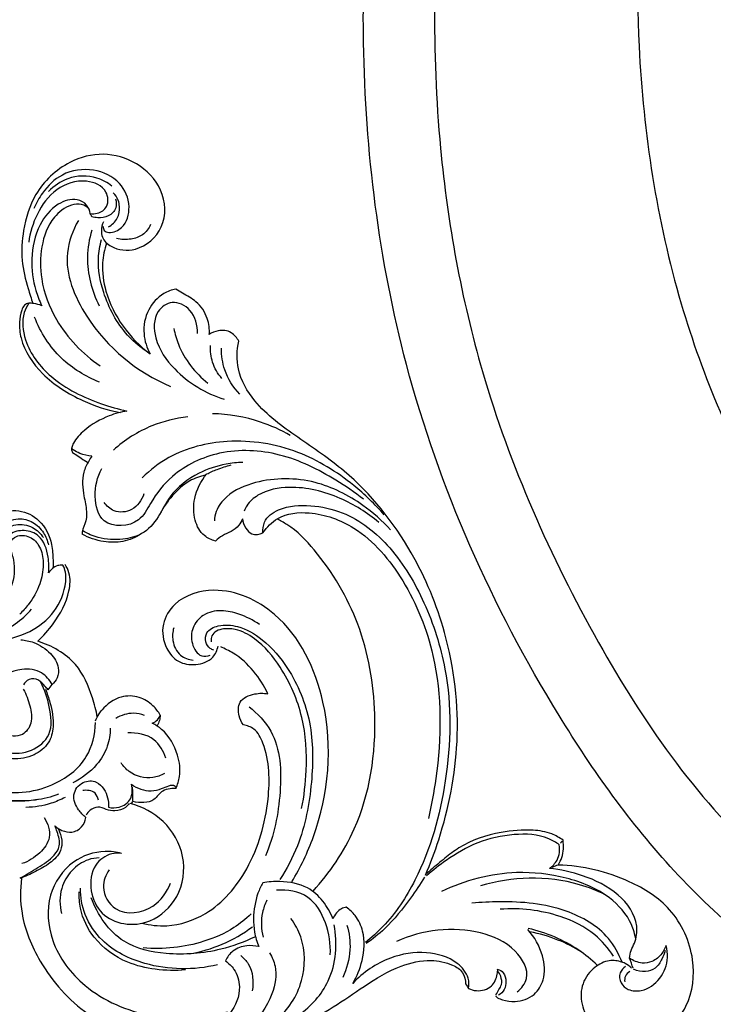
# Model space of a CAD drawing. Units: millimetres. Extents: x 4255 to 8255, y 3174 to 7174.
# Drawn here: x 6065 to 6172, y 4962 to 5113 of the extents above; entities that cross this region are included whole.
import ezdxf

# ---------------------------------------------------------------- set-up
doc = ezdxf.new("R2010")
doc.units = ezdxf.units.MM
doc.header["$MEASUREMENT"] = 0

# ---------------------------------------------------------------- blocks, each defined once
blk = doc.blocks.new('MN-244_740_650')
for points, knots in [([(171.99, 161.79), (172.2, 160.33), (171.96, 156.93), (167.42, 152.65), (159.68, 152.32), (152.91, 157.18), (150.98, 164.59), (153.32, 171.44), (160.13, 176.81), (170.2, 176.41), (178.38, 170.96), (182.6, 163.23), (183.25, 155.39), (180.79, 147.23), (174.04, 139.68), (162.64, 136.23), (150.54, 138.42), (140.56, 146.19), (135, 157.04), (134.25, 168.26), (136.99, 179.2), (143.86, 188.67), (154.95, 194.85), (166.41, 196.77), (179.55, 194.71), (189.35, 189.07), (197.65, 178.91), (203.61, 163.57), (201.65, 142.18), (187.95, 125.98), (170.07, 116.64), (147.29, 115.01), (122.16, 123.74), (100.14, 142.21), (77.02, 174.73), (57.84, 217.71), (51.71, 267.63), (54.6, 310.16), (63.23, 349.08), (76.5, 384.81), (96.44, 412.36), (111.48, 425.04), (118.15, 429.69)], [0, 0, 0, 0, 4.418299, 9.5108, 17.233937, 25.750275, 32.388708, 38.813563, 46.428891, 56.751269, 66.692654, 74.702067, 82.350703, 89.682955, 99.759187, 111.337585, 123.852956, 135.20261, 148.105866, 159.175376, 168.250764, 181.518366, 192.896219, 205.574243, 215.59414, 232.425191, 237.856243, 254.786478, 280.569026, 297.578236, 316.389647, 339.743276, 363.942044, 394.43179, 424.263993, 483.271118, 533.371076, 573.586495, 610.634555, 652.740081, 686.963945, 711.344598, 711.344598, 711.344598, 711.344598]), ([(129.15, 423.93), (120.43, 418.37), (104.69, 405.33), (86.08, 378.57), (72.69, 342.9), (64.02, 300.62), (63.37, 257.78), (70.88, 216.42), (87.55, 178.85), (111.72, 143.53), (146.44, 123.13), (177.54, 130.21), (190.93, 146.82), (191.79, 161.36), (188.39, 173.43), (179.93, 182.76), (166.15, 186.69), (151.87, 182.01), (144.36, 169.19), (146.52, 155.94), (156.57, 146.99), (167.28, 148.85), (171.91, 154.47), (172.74, 158.64), (172.29, 160.92), (171.99, 161.79)], [0, 0, 0, 0, 31.01768, 60.483411, 96.738409, 144.553786, 189.362428, 224.41099, 269.867286, 311.540214, 351.985786, 382.068644, 398.233926, 412.38939, 424.023386, 435.131974, 448.574921, 464.933881, 476.01369, 490.511189, 501.518051, 512.972781, 518.40983, 522.513161, 525.273379, 525.273379, 525.273379, 525.273379]), ([(167.21, 415.49), (161.85, 413.06), (141.58, 401.97), (115.54, 372.94), (97.97, 324.36), (93.24, 276.51), (100.08, 231.81), (113.58, 200.21), (126.72, 181.43), (133.72, 172.86), (135.17, 171.16)], [0, 0, 0, 0, 17.648346, 69.033036, 112.164334, 171.08322, 211.311651, 246.611059, 273.101636, 279.810702, 279.810702, 279.810702, 279.810702]), ([(12.95, 243.29), (12.76, 242.86), (12.58, 242.06), (12.76, 240.57), (14.58, 238.94), (18.53, 238.61), (22.81, 242.29), (22.41, 248.48), (18.33, 252.6), (12.95, 254.2), (6.98, 252.62), (2.25, 248.16), (0.54, 242.39), (0.16, 237.38), (1.13, 233.64), (1.81, 231.46), (2.09, 230.7)], [0, 0, 0, 0, 1.401514, 2.402969, 4.357935, 8.115356, 13.369226, 19.060444, 24.547335, 29.860074, 35.15877, 42.379241, 48.23038, 52.840474, 57.283027, 59.709178, 59.709178, 59.709178, 59.709178]), ([(12.91, 242.56), (12.91, 242.35), (13.01, 241.83), (14.29, 241.48), (16.37, 242.45), (17.35, 245.84), (15.65, 249.71), (11.38, 251.75), (6.6, 251.05), (3.71, 248.19), (2.58, 246.19), (2.24, 245.36)], [0, 0, 0, 0, 0.6215, 1.380149, 3.501707, 6.887334, 10.769885, 15.24339, 20.115943, 24.257074, 26.96964, 26.96964, 26.96964, 26.96964]), ([(10.93, 244.55), (11.29, 244.5), (12.26, 244.54), (13.86, 245.61), (13.56, 248.57), (9.85, 250.13), (5.43, 248.61), (2.57, 244.65), (1.63, 241.63), (1.44, 240.14)], [0, 0, 0, 0, 1.087778, 2.872897, 5.068951, 8.48183, 13.272524, 18.078355, 22.598416, 22.598416, 22.598416, 22.598416]), ([(14.27, 248.81), (13.58, 249.34), (11.46, 250.5), (7.6, 250.43), (5.32, 248.81), (4.49, 247.94)], [0, 0, 0, 0, 2.603447, 7.099604, 10.683355, 10.683355, 10.683355, 10.683355]), ([(13.72, 242.5), (14.28, 242.81), (15.29, 243.71), (15.48, 245.36), (15.3, 246.77), (14.79, 247.45), (14.45, 247.76)], [0, 0, 0, 0, 1.914356, 3.739295, 4.737178, 6.12855, 6.12855, 6.12855, 6.12855]), ([(10.93, 244.55), (10.86, 245.02), (10.47, 246.05), (8.5, 247.06), (5.4, 246.06), (2.68, 242.61), (1.63, 237.74), (2.16, 233.42), (3.08, 231.11), (3.46, 230.35)], [0, 0, 0, 0, 1.440019, 3.083172, 6.091203, 10.338433, 15.747763, 20.62857, 23.173204, 23.173204, 23.173204, 23.173204]), ([(10.74, 245.23), (10.43, 245.57), (9.57, 246.18), (7.4, 245.85), (4.71, 243.76), (3.18, 239.45), (3.18, 233.86), (5.77, 227.03), (9.73, 222.91), (12.44, 221.09)], [0, 0, 0, 0, 1.36809, 2.939532, 6.172322, 11.121244, 16.053164, 22.74391, 32.53115, 32.53115, 32.53115, 32.53115]), ([(14.82, 246.83), (14.95, 246.39), (15.04, 245.28), (13.79, 244.01), (12.32, 243.86), (11.47, 243.99), (11.17, 244.08)], [0, 0, 0, 0, 1.38237, 3.076888, 4.709535, 5.648837, 5.648837, 5.648837, 5.648837]), ([(9.09, 243.5), (8.23, 241.97), (6.33, 236.91), (10.8, 226.09), (18.12, 220.09), (23.29, 217.9)], [0, 0, 0, 0, 5.258711, 15.483834, 32.325999, 32.325999, 32.325999, 32.325999]), ([(11.16, 241.99), (10.76, 240.65), (10.08, 236.69), (11.14, 232.64), (12.31, 230.34)], [0, 0, 0, 0, 4.190049, 11.921007, 11.921007, 11.921007, 11.921007]), ([(20.24, 242.85), (19.96, 242.25), (19.13, 241.15), (17.11, 240.49), (15.71, 240.53), (14.98, 240.7)], [0, 0, 0, 0, 2.000529, 3.875545, 6.127277, 6.127277, 6.127277, 6.127277]), ([(20.15, 222.91), (18.89, 223.72), (15.73, 226.33), (12.92, 231.6), (11.92, 236.88), (12.41, 239.61), (12.67, 240.54)], [0, 0, 0, 0, 4.518782, 12.081057, 17.423619, 20.306216, 20.306216, 20.306216, 20.306216]), ([(13.45, 240), (13.12, 239.02), (12.59, 236.53), (13.49, 230.04), (17.02, 225.29), (20.15, 222.91)], [0, 0, 0, 0, 3.091706, 7.522436, 19.337674, 19.337674, 19.337674, 19.337674]), ([(24.12, 232.92), (23.47, 232.78), (21.75, 232.14), (19.56, 229.76), (18.91, 226.15), (19.64, 223.85), (20.15, 222.91)], [0, 0, 0, 0, 1.977182, 5.391498, 9.187813, 12.410655, 12.410655, 12.410655, 12.410655]), ([(29.29, 225.9), (29.34, 226.73), (29.12, 228.64), (27.54, 231.02), (25.49, 232.04), (24.47, 232.71), (24.12, 232.92)], [0, 0, 0, 0, 2.514048, 5.622333, 8.069297, 9.297031, 9.297031, 9.297031, 9.297031]), ([(27.47, 226.07), (27.48, 227.32), (26.89, 229.71), (23.65, 231.43), (20.61, 229.25), (20.75, 224.64), (24.38, 219.46), (28.74, 216.78), (31.6, 215.93)], [0, 0, 0, 0, 3.747426, 6.747204, 9.286005, 13.388866, 18.981339, 27.930808, 27.930808, 27.930808, 27.930808]), ([(1.43, 230.74), (1.2, 230.69), (0.67, 230.45), (0.2, 229.33), (-0.09, 227.63), (0.29, 223.99), (3.55, 219.24), (9.25, 215.66), (13.58, 214.24), (15.56, 213.86)], [0, 0, 0, 0, 0.720788, 1.600953, 3.470511, 5.918964, 12.362424, 19.820662, 25.874497, 25.874497, 25.874497, 25.874497]), ([(1.43, 230.74), (1.14, 230.29), (0.27, 228.53), (0.78, 224), (5.04, 218.53), (11.13, 215.61), (15.24, 214.4), (16.58, 214.11)], [0, 0, 0, 0, 1.606197, 5.789906, 12.742582, 21.505072, 25.601514, 25.601514, 25.601514, 25.601514]), ([(3.46, 230.35), (3.05, 230.51), (2.37, 230.69), (1.68, 230.74), (1.43, 230.74)], [0, 0, 0, 0, 1.317557, 2.074859, 2.074859, 2.074859, 2.074859]), ([(12.34, 218.57), (10.2, 219.42), (5.94, 221.99), (3.26, 226.24), (2.33, 228.59)], [0, 0, 0, 0, 6.904472, 14.486707, 14.486707, 14.486707, 14.486707]), ([(23.83, 226.84), (23.99, 226.01), (24.88, 222.77), (27.1, 219.97), (29.06, 218.43)], [0, 0, 0, 0, 2.54832, 10.042837, 10.042837, 10.042837, 10.042837]), ([(33.82, 224.87), (33.55, 225.4), (32.7, 226.46), (30.77, 226.68), (29.69, 226.18), (29.29, 225.9)], [0, 0, 0, 0, 1.765946, 3.798246, 5.262797, 5.262797, 5.262797, 5.262797]), ([(62.62, 142.54), (63.39, 144.32), (65.86, 150.96), (68.36, 163.59), (66.56, 179), (60.54, 193.41), (52.35, 203.71), (42.96, 209.97), (36.66, 214.51), (33.41, 220.08), (33.53, 223.48), (33.82, 224.87)], [0, 0, 0, 0, 5.811452, 21.237891, 38.142226, 51.476302, 67.764014, 76.623847, 85.319988, 90.839428, 95.114353, 95.114353, 95.114353, 95.114353]), ([(31.22, 219.14), (30.6, 219.87), (29.64, 221.49), (29.43, 223.34), (29.48, 224.21)], [0, 0, 0, 0, 2.869852, 5.463691, 5.463691, 5.463691, 5.463691]), ([(33.98, 216.7), (32.97, 217.77), (31.52, 220.04), (31.15, 222.67), (31.16, 223.8)], [0, 0, 0, 0, 4.40509, 7.794897, 7.794897, 7.794897, 7.794897]), ([(16.58, 214.11), (15.66, 213.95), (13.3, 213.31), (10.42, 211.64), (8.56, 209.72), (8.03, 208.52), (8.02, 207.79), (9.11, 207.16), (9.82, 206.57), (10.5, 206.23)], [0, 0, 0, 0, 2.812294, 7.258718, 9.881767, 10.588285, 11.217124, 11.827558, 14.093944, 14.093944, 14.093944, 14.093944]), ([(25.95, 213.19), (24.07, 212.98), (19.89, 211.98), (16.24, 209.65), (14.49, 208.09)], [0, 0, 0, 0, 5.6651, 12.691791, 12.691791, 12.691791, 12.691791]), ([(41.78, 210.34), (40.32, 211.18), (36.48, 212.92), (32.26, 213.63), (29.76, 213.69)], [0, 0, 0, 0, 5.054532, 12.581615, 12.581615, 12.581615, 12.581615]), ([(56.26, 198.09), (54.83, 199.74), (50.84, 203.56), (42.9, 208.5), (32.61, 210.13), (24.05, 208.02), (20.18, 205.02), (18.95, 203.82)], [0, 0, 0, 0, 6.530989, 16.533142, 27.552904, 36.89192, 42.042254, 42.042254, 42.042254, 42.042254]), ([(11.19, 207.15), (10.55, 207.19), (9.54, 207.42), (8.53, 207.95), (8.13, 208.24), (8.04, 208.31)], [0, 0, 0, 0, 1.907271, 3.05984, 3.387755, 3.387755, 3.387755, 3.387755]), ([(53.05, 200.5), (51.71, 201.57), (47.66, 204.32), (40.42, 207.93), (31.13, 208.39), (23.95, 204.98), (20.46, 200.6), (18.42, 196.31), (12.51, 195.99), (11.35, 201.2), (12, 203.94), (12.69, 205.24)], [0, 0, 0, 0, 5.150523, 14.667238, 23.922142, 32.018202, 37.404868, 40.556271, 45.82074, 49.84201, 54.25802, 54.25802, 54.25802, 54.25802]), ([(11.19, 207.15), (11.01, 206.91), (10.51, 206.12), (9.56, 204.15), (9.81, 201.38), (10.44, 198.82), (10.31, 196.87), (9.62, 195.56), (9.69, 195.09)], [0, 0, 0, 0, 0.899987, 2.800235, 6.453143, 8.873731, 10.725883, 12.218015, 12.218015, 12.218015, 12.218015]), ([(34.46, 206.18), (33.59, 206.16), (31.26, 205.91), (27.19, 204.56), (23.34, 201.65), (21.54, 197.7), (19.2, 194.99), (15.7, 194.16), (12.51, 194.3), (10.52, 195.18), (9.78, 195.63)], [0, 0, 0, 0, 2.611466, 6.994648, 12.773502, 16.363404, 19.983134, 22.988979, 26.793924, 29.398793, 29.398793, 29.398793, 29.398793]), ([(28.89, 204.4), (29.42, 204.66), (30.65, 205.19), (31.92, 205.6), (32.64, 205.8)], [0, 0, 0, 0, 1.769146, 4.002748, 4.002748, 4.002748, 4.002748]), ([(28.74, 204.21), (27.88, 204.04), (25.9, 203.36), (23.54, 201.16), (22.22, 199.29), (21.7, 198.3)], [0, 0, 0, 0, 2.637663, 6.122154, 9.47456, 9.47456, 9.47456, 9.47456]), ([(30.22, 194.06), (29.62, 194.22), (28.15, 194.89), (26.8, 197.41), (26.82, 200.95), (28, 203.32), (28.89, 204.4)], [0, 0, 0, 0, 1.873218, 4.640433, 7.985411, 12.210375, 12.210375, 12.210375, 12.210375]), ([(57.23, 195.77), (55.96, 197.18), (52.47, 200.25), (45.46, 203.84), (37.7, 203.85), (32.35, 201.61), (30.33, 199.09), (30.1, 197.66), (30.09, 197.16)], [0, 0, 0, 0, 5.697596, 13.875856, 23.054966, 28.003846, 30.78839, 32.26655, 32.26655, 32.26655, 32.26655]), ([(55.42, 196.92), (53.65, 198.44), (49.33, 201.12), (42.7, 202.8), (37.42, 201.84), (35.26, 199.95), (34.78, 198.97), (34.67, 198.68)], [0, 0, 0, 0, 6.989699, 15.025503, 20.018648, 22.369354, 23.291986, 23.291986, 23.291986, 23.291986]), ([(19.21, 201.34), (18.86, 200.37), (17.66, 198.6), (14.68, 198.32), (13.44, 199.47), (13.05, 200.02)], [0, 0, 0, 0, 3.086064, 5.77446, 7.795963, 7.795963, 7.795963, 7.795963]), ([(37.56, 195.33), (37.53, 195.88), (37.69, 197.48), (40.58, 199.51), (44.95, 199.71), (51.27, 198.4), (57.8, 193.1), (62.83, 184.45), (66.77, 172.29), (66.43, 157.36), (62.64, 143.69), (57.39, 135.64), (54.31, 132.9), (53.37, 132.16)], [0, 0, 0, 0, 1.649393, 4.527876, 9.521918, 14.50613, 23.621736, 33.614138, 44.304026, 61.557556, 77.549264, 86.326083, 89.888537, 89.888537, 89.888537, 89.888537]), ([(-2.52, 192.43), (-2.61, 192.38), (-2.91, 192.25), (-3.86, 192.54), (-4.84, 193.8), (-5.18, 196.02), (-3.49, 198.47), (-0.04, 199.1), (3.49, 197.33), (5.04, 194.09), (5.16, 191.51), (5.22, 190.32), (5.23, 189.92)], [0, 0, 0, 0, 0.31075, 0.939589, 2.7733, 4.781607, 7.312968, 10.835071, 14.307952, 18.456823, 20.863406, 22.048297, 22.048297, 22.048297, 22.048297]), ([(-3.41, 192.67), (-3.58, 193.1), (-3.85, 194.41), (-2.93, 196.72), (-0.33, 197.75), (2.16, 197.12), (3.78, 195.48), (4.33, 194.12), (4.47, 193.45)], [0, 0, 0, 0, 1.389717, 3.943311, 6.681837, 9.001295, 11.282057, 13.323595, 13.323595, 13.323595, 13.323595]), ([(34.42, 197.48), (34.27, 197.12), (33.81, 196.34), (32.68, 195.48), (31.32, 194.95), (30.56, 194.36), (30.22, 194.06)], [0, 0, 0, 0, 1.159861, 2.654058, 4.156036, 5.517928, 5.517928, 5.517928, 5.517928]), ([(34.42, 197.48), (34.47, 196.98), (34.78, 196.08), (35.88, 194.89), (37.04, 195.09), (37.56, 195.33)], [0, 0, 0, 0, 1.499895, 2.780411, 4.496122, 4.496122, 4.496122, 4.496122]), ([(37.56, 195.33), (38.16, 196.2), (40.14, 198.25), (45.6, 198.78), (53.08, 196.01), (59.93, 187.81), (65.22, 174.49), (65.08, 161.56), (63.56, 153.3), (63.07, 151.27)], [0, 0, 0, 0, 3.17453, 8.115661, 15.359061, 26.436682, 38.895372, 57.859109, 64.117648, 64.117648, 64.117648, 64.117648]), ([(45.28, 140.06), (47.85, 142.9), (53.51, 151.19), (55.7, 166.11), (53.08, 181.25), (47.33, 190.92), (42.46, 196.01), (40.23, 197.2), (39.7, 197.45)], [0, 0, 0, 0, 11.504546, 29.475675, 43.608829, 56.891218, 62.64661, 64.413506, 64.413506, 64.413506, 64.413506]), ([(-2.61, 192.64), (-2.74, 192.96), (-2.97, 193.88), (-2.7, 195.73), (-0.46, 196.86), (2.03, 196.42), (3.27, 195.23), (3.7, 194.58)], [0, 0, 0, 0, 1.029369, 2.842567, 5.072648, 7.675876, 9.991299, 9.991299, 9.991299, 9.991299]), ([(4.49, 189.17), (4.59, 189.97), (4.5, 191.93), (3.57, 194.91), (0.81, 195.88), (-1.5, 195.41), (-2.25, 193.79), (-2.12, 192.97), (-2.06, 192.76)], [0, 0, 0, 0, 2.401536, 5.975684, 8.331443, 10.5778, 12.354371, 13.018658, 13.018658, 13.018658, 13.018658]), ([(-1.5, 193.31), (-1.47, 193.62), (-1.25, 194.32), (0, 195.12), (2, 194.76), (3.47, 192.85), (3.8, 190.22), (3.24, 187.17), (1.77, 184.63), (0.52, 183.22), (0.05, 182.77)], [0, 0, 0, 0, 0.94171, 2.062142, 4.135038, 6.345743, 8.842799, 11.869154, 15.53053, 17.486545, 17.486545, 17.486545, 17.486545]), ([(18.8, 195.16), (17.93, 194.6), (16.02, 193.78), (12.79, 193.85), (10.71, 194.54), (9.69, 195.09)], [0, 0, 0, 0, 3.080497, 6.035027, 9.516752, 9.516752, 9.516752, 9.516752]), ([(-1.51, 192.98), (-1.25, 192.39), (-0.61, 190.46), (-1, 186.17), (-4.97, 181.58), (-9.69, 177.08), (-13.01, 170.85), (-12.9, 162.22), (-5.32, 154.41), (4.56, 155.47), (10.7, 160), (11.69, 164.25), (11.74, 166.07)], [0, 0, 0, 0, 1.930013, 6.046561, 12.199384, 19.489082, 25.762567, 32.731042, 44.178502, 53.383558, 60.24291, 65.686499, 65.686499, 65.686499, 65.686499]), ([(-9.89, 171.89), (-9.37, 173.38), (-7.73, 176.24), (-3.28, 178.66), (1.59, 179.68), (5.68, 182.95), (7.17, 186.61), (7.19, 189.17), (6.88, 190), (6.71, 190.34)], [0, 0, 0, 0, 4.717736, 9.421509, 14.712901, 19.532608, 24.49132, 25.969227, 27.108113, 27.108113, 27.108113, 27.108113]), ([(2.82, 178.6), (3.7, 179.41), (5.72, 181.75), (7.71, 185.34), (7.93, 188.76), (7.3, 190.05), (7.05, 190.45)], [0, 0, 0, 0, 3.615979, 9.230149, 12.008491, 13.436513, 13.436513, 13.436513, 13.436513]), ([(6.71, 190.34), (6.44, 190.36), (5.56, 190.29), (4.83, 189.66), (4.49, 189.17)], [0, 0, 0, 0, 0.814762, 2.592233, 2.592233, 2.592233, 2.592233]), ([(42.01, 141.48), (43.34, 143.7), (47.47, 152.32), (48.83, 167.68), (41.8, 182.56), (31.35, 187.48), (24.31, 185.41), (21.74, 181.24), (22.3, 177.71), (24.37, 175.21), (27.24, 174.79), (29.83, 175.68), (30.5, 177.23), (30.64, 177.84)], [0, 0, 0, 0, 7.772722, 28.53451, 43.978649, 54.040671, 60.433776, 63.993307, 67.738076, 70.409917, 73.136552, 75.983292, 77.863268, 77.863268, 77.863268, 77.863268]), ([(-6.93, 177.43), (-6.06, 178.04), (-4.04, 179.44), (-0.75, 180.95), (1.11, 182.71), (1.88, 183.54)], [0, 0, 0, 0, 3.176122, 7.360894, 10.761665, 10.761665, 10.761665, 10.761665]), ([(37.01, 181.19), (36.05, 181.87), (34.14, 182.8), (31.14, 183.52), (28.32, 182.92), (26.52, 180.76), (26.41, 178.28), (27.64, 176.12), (29, 176.32), (29.42, 176.46)], [0, 0, 0, 0, 3.523026, 6.288361, 9.162486, 11.654411, 14.072707, 16.433834, 17.739718, 17.739718, 17.739718, 17.739718]), ([(29.98, 177.24), (29.79, 177.3), (29.22, 177.55), (28.62, 178.53), (28.76, 180.25), (31, 181.26), (34.13, 181.01), (38.06, 178.7), (42.23, 173.77), (45.34, 166.1), (45.29, 156.57), (43.74, 148.21), (41.22, 143.48), (40.16, 141.85)], [0, 0, 0, 0, 0.599103, 1.804487, 3.193888, 5.234368, 8.228153, 12.511842, 18.42496, 27.39943, 36.638964, 46.69913, 52.558968, 52.558968, 52.558968, 52.558968]), ([(23.8, 180.66), (23.62, 180.03), (23.51, 178.5), (24.53, 176.3), (26.1, 175.76), (26.78, 175.67)], [0, 0, 0, 0, 1.965273, 4.506046, 6.577626, 6.577626, 6.577626, 6.577626]), ([(43.53, 152.81), (43.92, 154.73), (44.45, 159.42), (44.04, 167.03), (40.92, 174.04), (37.16, 178.69), (33.72, 180.52), (31.51, 180.59), (30.13, 180.16), (29.56, 179.32), (29.55, 178.75), (29.58, 178.52)], [0, 0, 0, 0, 5.886113, 14.117463, 22.53481, 28.45953, 31.77199, 33.812777, 34.972408, 35.923753, 36.628247, 36.628247, 36.628247, 36.628247]), ([(0.2, 178.82), (0.88, 178.78), (2.59, 178.43), (4.77, 176.99), (6.18, 174.87), (5.97, 172.97), (5.36, 172.2), (5.03, 171.92)], [0, 0, 0, 0, 2.04926, 5.147264, 7.65881, 9.218809, 10.511741, 10.511741, 10.511741, 10.511741]), ([(12.01, 166.92), (11.84, 167.92), (11.08, 170.74), (8.97, 175.72), (5, 177.93), (2.82, 178.6)], [0, 0, 0, 0, 3.052202, 8.803855, 15.650245, 15.650245, 15.650245, 15.650245]), ([(38.31, 170.49), (37.74, 171.74), (36.24, 174.12), (33.61, 176.52), (31.7, 177.46), (31.04, 177.72)], [0, 0, 0, 0, 4.124858, 8.341871, 10.476025, 10.476025, 10.476025, 10.476025]), ([(5.03, 171.92), (4.66, 172.63), (3.41, 174.15), (-0.33, 174.58), (-4.48, 172.27), (-6.56, 167.69), (-5.61, 163.13), (-1.99, 161.11), (1.88, 161.35), (5.27, 164.19), (4.74, 168.51), (3.92, 171.1), (3.29, 172.26)], [0, 0, 0, 0, 2.411307, 5.487981, 10.416595, 15.711382, 19.567811, 23.154412, 27.07984, 30.666942, 34.957378, 38.934109, 38.934109, 38.934109, 38.934109]), ([(0.6, 171.21), (1.07, 170.41), (1.68, 168.7), (2.12, 166.1), (0.5, 163.69), (-2.48, 164.04), (-4.24, 166.52), (-4.01, 169.86), (-2.21, 171.41), (-1.27, 171.91)], [0, 0, 0, 0, 2.77978, 5.422086, 7.59626, 10.417363, 12.774736, 16.177371, 19.374612, 19.374612, 19.374612, 19.374612]), ([(4.44, 171.09), (4.28, 171.29), (3.79, 171.79), (3.04, 172.8), (1.48, 172.9), (0.82, 172.22), (0.61, 171.89)], [0, 0, 0, 0, 0.776065, 2.131561, 3.591804, 4.770276, 4.770276, 4.770276, 4.770276]), ([(4, 171.22), (4.29, 170.54), (4.9, 168.65), (5.46, 165.81), (4.66, 162.7), (2.18, 160.79), (-1.19, 160.14), (-4.73, 161.36), (-6.41, 164.42), (-6.43, 166.5), (-6.24, 167.43)], [0, 0, 0, 0, 2.205348, 5.980277, 8.524992, 11.391728, 14.800462, 18.538282, 21.744948, 24.59617, 24.59617, 24.59617, 24.59617]), ([(21.72, 167.21), (21.42, 167.74), (20.52, 168.89), (18.45, 170.18), (15.34, 170.28), (13.5, 168.91), (12.75, 168)], [0, 0, 0, 0, 1.816936, 4.306861, 7.089115, 10.635898, 10.635898, 10.635898, 10.635898]), ([(34.54, 165.7), (34.23, 166.12), (33.72, 167.21), (33.69, 169.6), (36.14, 170.59), (37.65, 170.62), (38.31, 170.49)], [0, 0, 0, 0, 1.552339, 3.642659, 6.239304, 8.259056, 8.259056, 8.259056, 8.259056]), ([(11.74, 166.34), (11.89, 166.7), (12.19, 167.28), (12.59, 167.8), (12.75, 168)], [0, 0, 0, 0, 1.183393, 1.948564, 1.948564, 1.948564, 1.948564]), ([(19.27, 167.16), (18.74, 167.36), (17.23, 167.68), (15.69, 167.19), (14.87, 166.71)], [0, 0, 0, 0, 1.6931, 4.536152, 4.536152, 4.536152, 4.536152]), ([(20.5, 165.96), (20.79, 166.08), (21.32, 166.42), (21.62, 166.95), (21.72, 167.21)], [0, 0, 0, 0, 0.956253, 1.789529, 1.789529, 1.789529, 1.789529]), ([(21.72, 167.21), (21.71, 166.92), (21.62, 166.34), (21.38, 165.8), (21.22, 165.55)], [0, 0, 0, 0, 0.866151, 1.752992, 1.752992, 1.752992, 1.752992]), ([(35.42, 168.51), (36.74, 167.46), (40.22, 163.78), (40.58, 155), (39.28, 148.62), (37.96, 145.53)], [0, 0, 0, 0, 5.066573, 14.516561, 24.609377, 24.609377, 24.609377, 24.609377]), ([(18.9, 135.12), (20.14, 134.81), (23.54, 134.43), (29.99, 136.55), (36.04, 143.75), (38.73, 153.35), (38.58, 160.94), (36.57, 165.09), (35.12, 165.6), (34.54, 165.7)], [0, 0, 0, 0, 3.831231, 10.088489, 19.500709, 30.714372, 39.38976, 41.953427, 43.707632, 43.707632, 43.707632, 43.707632]), ([(24.13, 155.88), (24.4, 156.47), (24.95, 158.17), (24.49, 161.53), (22.83, 164.53), (21.01, 165.7), (20.5, 165.96)], [0, 0, 0, 0, 1.95915, 5.246245, 9.928392, 11.655476, 11.655476, 11.655476, 11.655476]), ([(14.01, 165.18), (14, 164.24), (13.68, 162.2), (11.82, 159.06), (9.62, 157.43), (8.22, 156.78)], [0, 0, 0, 0, 2.798843, 6.077736, 10.710604, 10.710604, 10.710604, 10.710604]), ([(22.59, 160.57), (22.24, 161.64), (20.89, 164.03), (18.1, 164.53), (16.72, 164.45)], [0, 0, 0, 0, 3.390973, 7.546256, 7.546256, 7.546256, 7.546256]), ([(22.38, 158.21), (21.82, 157.9), (20.02, 157.24), (17.29, 157.92), (16.02, 159.33), (15.68, 159.84)], [0, 0, 0, 0, 1.899199, 5.657646, 7.497441, 7.497441, 7.497441, 7.497441]), ([(10.25, 151.42), (9.82, 151.75), (8.91, 152.75), (7.94, 154.94), (9.57, 157.08), (11.84, 157.17), (13.42, 155.51), (13.8, 153.96), (13.75, 153)], [0, 0, 0, 0, 1.632782, 4.066265, 6.402127, 8.444518, 10.012023, 12.909123, 12.909123, 12.909123, 12.909123]), ([(13.75, 153), (14.28, 152.88), (15.58, 152.87), (17.48, 154.14), (17.45, 155.81), (17.27, 156.54)], [0, 0, 0, 0, 1.628883, 3.787574, 6.029535, 6.029535, 6.029535, 6.029535]), ([(17.27, 156.54), (17.72, 156.22), (18.7, 155.73), (20.33, 155.42), (21.81, 155.76), (22.84, 156.28), (23.58, 156.46), (24.13, 156.29), (24.14, 155.98), (24.13, 155.88)], [0, 0, 0, 0, 1.652293, 3.239915, 4.892381, 6.107518, 6.671015, 7.20789, 7.509949, 7.509949, 7.509949, 7.509949]), ([(-6.05, 155), (-4.9, 154.58), (-1.98, 153.84), (1.07, 153.94), (2.81, 154.24)], [0, 0, 0, 0, 3.69219, 8.970911, 8.970911, 8.970911, 8.970911]), ([(6.05, 155), (4.9, 154.58), (1.98, 153.84), (-1.07, 153.94), (-2.81, 154.24)], [0, 0, 0, 0, 3.69219, 8.970911, 8.970911, 8.970911, 8.970911]), ([(12.18, 154.11), (12.1, 154.49), (11.68, 155.56), (10.4, 155.68), (9.76, 155.57)], [0, 0, 0, 0, 1.171629, 3.1207, 3.1207, 3.1207, 3.1207]), ([(17.51, 154.01), (17.52, 154.4), (17.52, 155.1), (17.47, 155.79), (17.45, 156.09)], [0, 0, 0, 0, 1.183759, 2.08495, 2.08495, 2.08495, 2.08495]), ([(24.13, 155.88), (23.84, 155.9), (23.15, 155.88), (21.81, 155.55), (20.65, 153.54), (18.58, 153.64), (17.52, 153.88)], [0, 0, 0, 0, 0.859339, 2.08209, 3.943386, 7.190996, 7.190996, 7.190996, 7.190996]), ([(7.04, 154.52), (6.35, 154.16), (4.42, 153.33), (2.32, 152.99), (1.01, 152.97)], [0, 0, 0, 0, 2.33051, 6.270926, 6.270926, 6.270926, 6.270926]), ([(16.94, 153.58), (16.78, 153.35), (16.2, 152.69), (14.83, 152.36), (13.39, 152.59), (12.13, 153.23), (10.93, 152.65), (10.44, 152.07), (10.28, 151.79)], [0, 0, 0, 0, 0.85175, 2.554727, 3.903004, 5.25315, 6.529939, 7.508174, 7.508174, 7.508174, 7.508174]), ([(15.75, 145.88), (15.25, 145.94), (13.71, 145.89), (11.14, 144.05), (10.71, 140.1), (12.42, 136.4), (16.17, 134.65), (20.77, 135.22), (25.02, 139.08), (25.87, 145.53), (22.65, 151.13), (18.96, 153.08), (17.1, 153.6)], [0, 0, 0, 0, 1.525546, 4.508267, 8.536987, 12.36188, 16.042837, 20.116799, 25.660808, 31.920761, 38.0898, 43.886453, 43.886453, 43.886453, 43.886453]), ([(17.52, 153.88), (17.45, 153.8), (17.36, 153.69), (17.26, 153.59), (17.23, 153.56)], [0, 0, 0, 0, 0.3271922, 0.4308724, 0.4308724, 0.4308724, 0.4308724]), ([(3.82, 151.41), (4.38, 150.52), (5.13, 148.36), (3.13, 145.71), (1.4, 144.64), (0.39, 144.31)], [0, 0, 0, 0, 3.153741, 5.958741, 9.158977, 9.158977, 9.158977, 9.158977]), ([(5.48, 150.14), (5.79, 149.84), (6.6, 149.31), (8.15, 148.98), (9.72, 149.81), (10.16, 150.9), (10.25, 151.42)], [0, 0, 0, 0, 1.294708, 2.848458, 4.542143, 6.144406, 6.144406, 6.144406, 6.144406]), ([(6.01, 149.63), (6.29, 149.1), (6.62, 148.01), (6.45, 145.96), (4.74, 144.27), (2.48, 143.06), (0.89, 142.31), (0.07, 142)], [0, 0, 0, 0, 1.77469, 3.355207, 5.899231, 8.499206, 11.133062, 11.133062, 11.133062, 11.133062]), ([(0.13, 142.1), (1.07, 142.59), (2.83, 143.73), (5.14, 145.08), (6.44, 147.18), (5.95, 148.84), (5.61, 149.83), (5.48, 150.14)], [0, 0, 0, 0, 3.164765, 6.341326, 7.922285, 10.122164, 11.118926, 11.118926, 11.118926, 11.118926]), ([(83.26, 147.21), (82.75, 147.57), (80.64, 148.82), (76.11, 149), (70.63, 147.82), (66.25, 145.18), (63.76, 143.28), (62.8, 142.44)], [0, 0, 0, 0, 1.873031, 7.252101, 12.987426, 18.570923, 22.38675, 22.38675, 22.38675, 22.38675]), ([(83.84, 147.91), (83.3, 148.3), (81.86, 149.14), (78.55, 149.64), (73.62, 149.21), (68.85, 147.67), (65.58, 145.11), (63.94, 143.78), (63.04, 142.96), (62.84, 142.78)], [0, 0, 0, 0, 1.979069, 4.92707, 9.860404, 16.799501, 19.492959, 22.291206, 23.12503, 23.12503, 23.12503, 23.12503]), ([(83.09, 144.09), (83.33, 144.46), (83.92, 145.65), (83.99, 147.04), (83.84, 147.91)], [0, 0, 0, 0, 1.296302, 3.958267, 3.958267, 3.958267, 3.958267]), ([(15.75, 145.88), (14.93, 146.1), (12.35, 146.41), (7.67, 144.85), (4, 139.36), (4.6, 131.66), (10.29, 124.28), (20.35, 119.95), (28.28, 120.43), (32.07, 121.47)], [0, 0, 0, 0, 2.561726, 7.682604, 13.90732, 20.865953, 29.416478, 40.593248, 52.375818, 52.375818, 52.375818, 52.375818]), ([(81.73, 143.56), (82.21, 143.9), (83.24, 144.92), (83.37, 146.43), (83.26, 147.21)], [0, 0, 0, 0, 1.756563, 4.137249, 4.137249, 4.137249, 4.137249]), ([(12.29, 145.2), (11.73, 145.17), (10.15, 144.91), (7.91, 143.33), (6.14, 140.35), (6.18, 137.85), (6.49, 136.59)], [0, 0, 0, 0, 1.680318, 4.724622, 7.877424, 11.765056, 11.765056, 11.765056, 11.765056]), ([(13.84, 143.35), (13.32, 142.57), (12.42, 140.36), (14.89, 136.08), (20.77, 136.92), (22.76, 139.92), (23.3, 141.31)], [0, 0, 0, 0, 2.823262, 6.617589, 12.367302, 16.861003, 16.861003, 16.861003, 16.861003]), ([(95.05, 132.68), (94.92, 133.44), (94.21, 135.92), (90.74, 139.85), (84.27, 142.41), (75.26, 143.47), (68.67, 141.72), (65.08, 139.98)], [0, 0, 0, 0, 2.308545, 7.640852, 14.98846, 22.677469, 34.646805, 34.646805, 34.646805, 34.646805]), ([(94.1, 129.74), (94.14, 130.14), (94.28, 130.95), (95.12, 132.43), (95.56, 135.73), (92.42, 140.06), (87.23, 142.52), (83.47, 143.4), (81.73, 143.56)], [0, 0, 0, 0, 1.185066, 2.429237, 5.074994, 10.660513, 16.889519, 22.137552, 22.137552, 22.137552, 22.137552]), ([(94.42, 128.18), (94.12, 128.47), (93.57, 128.86), (92.33, 129.36), (90.48, 129.45), (88.18, 128.09), (86.47, 125.49), (86.66, 122.1), (88.42, 118.86), (92.03, 116.73), (97.95, 116.39), (103.58, 121.68), (104.48, 129.98), (101.05, 137.52), (93.12, 142.5), (86.85, 144.01), (83.09, 144.09)], [0, 0, 0, 0, 1.225677, 1.992966, 4.003781, 6.515711, 9.66624, 12.830144, 16.190364, 20.361877, 24.839646, 33.134723, 40.365264, 48.834712, 56.421091, 67.684601, 67.684601, 67.684601, 67.684601]), ([(0.32, 142.08), (0.1, 140.28), (0.12, 135.76), (3.3, 128.12), (9.83, 120.66), (20.5, 116.3), (31.97, 116.29), (43.75, 118.76), (51.76, 124.53), (58.15, 128.58), (63.06, 129.64), (66.38, 129), (68.52, 127.67), (68.81, 126.34), (68.81, 125.74)], [0, 0, 0, 0, 5.41632, 13.333414, 24.301901, 34.260517, 46.898449, 58.267545, 69.669619, 76.174432, 80.864969, 84.26737, 86.181647, 87.989916, 87.989916, 87.989916, 87.989916]), ([(37.52, 141.36), (37.24, 140.83), (36.45, 139.09), (36.01, 136.46), (36.19, 133.66), (36.62, 132.23), (36.92, 131.51)], [0, 0, 0, 0, 1.779941, 5.727481, 7.83027, 10.163874, 10.163874, 10.163874, 10.163874]), ([(48.36, 135.81), (47.99, 136.78), (46.93, 138.6), (44.24, 141.06), (40.73, 141.63), (38.4, 141.51), (37.52, 141.36)], [0, 0, 0, 0, 3.096322, 6.238204, 10.596501, 13.266396, 13.266396, 13.266396, 13.266396]), ([(62.49, 142.23), (61.82, 141.13), (59.93, 138.34), (57.06, 134.73), (54.48, 132.67), (53.49, 131.97)], [0, 0, 0, 0, 3.893199, 10.096021, 13.737408, 13.737408, 13.737408, 13.737408]), ([(90.33, 139.5), (89.07, 140.13), (85.31, 141.62), (78.7, 142.41), (73.56, 141.6), (71.13, 140.88)], [0, 0, 0, 0, 4.230346, 12.062511, 19.645928, 19.645928, 19.645928, 19.645928]), ([(25.64, 127.92), (24.09, 127.77), (21.03, 127.84), (15.96, 129.03), (11.49, 132.25), (9.37, 136.59), (9.2, 139.12), (9.24, 139.97)], [0, 0, 0, 0, 4.684404, 9.081275, 15.503178, 20.452029, 23.020662, 23.020662, 23.020662, 23.020662]), ([(30.55, 128.7), (26.92, 127.83), (20.4, 127.89), (13.11, 131.47), (9.92, 136.12), (9.42, 139.13), (9.42, 140.51)], [0, 0, 0, 0, 11.20143, 18.674141, 23.424831, 27.560666, 27.560666, 27.560666, 27.560666]), ([(47.93, 130.22), (48.04, 131.89), (47.54, 135.16), (44.89, 139.75), (41.3, 140.31), (39.65, 140.19)], [0, 0, 0, 0, 5.018025, 9.774214, 14.72863, 14.72863, 14.72863, 14.72863]), ([(36.28, 132.98), (34.62, 132.19), (30.18, 130.58), (23.23, 130.01), (15.17, 131.75), (12.05, 136.42), (11.08, 139.05)], [0, 0, 0, 0, 5.516037, 14.01219, 20.753865, 29.167663, 29.167663, 29.167663, 29.167663]), ([(38.16, 138.66), (37.87, 138.06), (37.2, 136.22), (37.27, 134.18), (37.57, 132.94)], [0, 0, 0, 0, 1.999434, 5.839534, 5.839534, 5.839534, 5.839534]), ([(92.94, 129.1), (92.43, 130.42), (90.46, 134.01), (83.62, 137.9), (76.08, 138.58), (71.2, 138.34), (69.79, 138.18)], [0, 0, 0, 0, 4.215276, 11.971719, 22.355101, 26.611966, 26.611966, 26.611966, 26.611966]), ([(50.42, 137.57), (50.16, 137.53), (49.25, 137.27), (48.61, 136.44), (48.36, 135.81)], [0, 0, 0, 0, 0.78087, 2.791483, 2.791483, 2.791483, 2.791483]), ([(51.4, 125.84), (52.06, 126.92), (53.12, 129.52), (53.36, 133.33), (52.07, 136.17), (50.93, 137.21), (50.42, 137.57)], [0, 0, 0, 0, 3.797699, 8.319281, 10.986646, 12.865854, 12.865854, 12.865854, 12.865854]), ([(91.61, 130.02), (90.82, 131.24), (88.52, 133.95), (82.47, 136.88), (77.24, 137.52), (74.15, 137.26)], [0, 0, 0, 0, 4.355501, 10.427199, 19.721215, 19.721215, 19.721215, 19.721215]), ([(35.72, 136.54), (34.91, 135.75), (32.7, 133.97), (28.6, 132.2), (23.83, 131.19), (20.64, 131.17), (19.07, 131.31)], [0, 0, 0, 0, 3.384782, 8.467466, 13.216436, 17.948634, 17.948634, 17.948634, 17.948634]), ([(34.04, 117.31), (36.03, 117.82), (40.26, 119.84), (44.13, 125.85), (44.11, 132.01), (42.51, 134.98), (41.88, 135.86)], [0, 0, 0, 0, 6.147653, 13.502917, 20.236297, 23.470891, 23.470891, 23.470891, 23.470891]), ([(26.2, 130.38), (27.94, 130.69), (31.39, 131.69), (34.51, 133.5), (35.95, 134.56)], [0, 0, 0, 0, 5.304412, 10.686703, 10.686703, 10.686703, 10.686703]), ([(43.13, 120.96), (44.98, 122.32), (48.72, 126.36), (49.05, 132), (48.55, 134.86)], [0, 0, 0, 0, 6.925371, 15.613883, 15.613883, 15.613883, 15.613883]), ([(50.52, 134.8), (50.87, 133.58), (51.24, 130.8), (50.49, 128.06), (49.86, 126.73)], [0, 0, 0, 0, 3.810798, 8.24024, 8.24024, 8.24024, 8.24024]), ([(76.79, 124.51), (77.42, 125.07), (79.09, 127.12), (76.34, 131.74), (69.09, 134.87), (62.1, 134.11), (58.15, 132.3)], [0, 0, 0, 0, 2.517637, 7.051895, 13.105557, 26.148174, 26.148174, 26.148174, 26.148174]), ([(73.49, 123.91), (73.49, 123.87), (73.53, 123.73), (73.92, 123.51), (74.86, 123.17), (76.84, 122.85), (79.48, 123.76), (81.18, 126.65), (80.85, 130.47), (79.46, 132.99), (78.42, 134.14)], [0, 0, 0, 0, 0.126931, 0.417841, 1.247459, 3.188941, 6.318272, 8.936504, 12.649492, 17.282514, 17.282514, 17.282514, 17.282514]), ([(89.12, 128.63), (88.23, 129.48), (85.09, 132.06), (81.24, 133.68), (78.49, 134.3)], [0, 0, 0, 0, 3.687963, 12.140432, 12.140432, 12.140432, 12.140432]), ([(86.74, 130.63), (85.57, 131.37), (83, 132.7), (80.21, 133.5), (78.73, 133.78)], [0, 0, 0, 0, 4.142879, 8.640587, 8.640587, 8.640587, 8.640587]), ([(36.92, 131.51), (36.32, 131.65), (34.91, 131.75), (32.9, 131.06), (32.05, 129.86), (31.78, 129.29)], [0, 0, 0, 0, 1.85017, 4.152023, 6.037881, 6.037881, 6.037881, 6.037881]), ([(69.27, 125.05), (69.35, 125.56), (69.34, 127.1), (67.11, 129.69), (62.58, 130.97), (56.63, 130.01), (53.01, 127.53), (51.4, 125.84)], [0, 0, 0, 0, 1.570643, 4.425973, 9.434192, 15.053897, 22.054822, 22.054822, 22.054822, 22.054822]), ([(93.49, 128.45), (93.13, 128.2), (92.43, 127.45), (92.62, 125.82), (94, 124.66), (96.46, 124.54), (99.05, 126.43), (100.11, 129.3), (99.9, 131.08), (99.75, 131.68)], [0, 0, 0, 0, 1.299547, 2.836366, 4.330823, 6.343826, 9.768668, 13.163656, 15.036471, 15.036471, 15.036471, 15.036471]), ([(99.75, 131.68), (99.59, 131.24), (99.04, 130.25), (97.75, 129.12), (95.84, 128.82), (94.66, 129.33), (94.1, 129.74)], [0, 0, 0, 0, 1.396397, 3.361306, 4.890916, 6.975832, 6.975832, 6.975832, 6.975832]), ([(99.61, 130.9), (99.5, 130.45), (99.1, 129.48), (98.21, 128.08), (96.47, 127.49), (95.29, 127.75), (94.73, 128.02)], [0, 0, 0, 0, 1.414581, 3.144068, 4.746507, 6.598326, 6.598326, 6.598326, 6.598326]), ([(31.78, 129.29), (32.28, 128.94), (33.43, 127.84), (34.35, 124.79), (32.82, 120.91), (28.93, 118.51), (23.58, 116.67), (19.14, 117.22), (16.65, 118.09)], [0, 0, 0, 0, 1.835543, 4.639429, 9.035263, 13.180214, 17.986476, 25.875443, 25.875443, 25.875443, 25.875443]), ([(38.59, 130.52), (38.97, 129.9), (39.85, 127.86), (39.08, 123.34), (35.86, 119.01), (32.39, 117.46), (30.92, 117.09)], [0, 0, 0, 0, 2.182051, 6.476945, 13.004158, 17.556986, 17.556986, 17.556986, 17.556986]), ([(34.14, 130.12), (34.58, 129.76), (35.97, 128.3), (36.17, 126.07), (35.9, 124.69)], [0, 0, 0, 0, 1.706997, 5.919898, 5.919898, 5.919898, 5.919898]), ([(69.27, 125.05), (69.64, 124.87), (70.84, 124.53), (72.95, 125.09), (73.7, 126.84), (73.77, 127.77), (73.76, 128.03)], [0, 0, 0, 0, 1.249525, 3.680882, 5.726212, 6.484437, 6.484437, 6.484437, 6.484437]), ([(73.5, 124.06), (73.66, 124.34), (73.92, 124.88), (74.51, 125.75), (74.32, 126.85), (73.96, 127.49), (73.76, 127.73)], [0, 0, 0, 0, 0.972356, 1.798685, 3.076551, 4.002428, 4.002428, 4.002428, 4.002428]), ([(73.76, 128.03), (74.08, 127.91), (74.83, 127.47), (75.13, 126.17), (74.91, 124.84), (74.26, 124.22), (73.9, 124.01)], [0, 0, 0, 0, 1.019392, 2.425279, 3.677177, 4.936592, 4.936592, 4.936592, 4.936592]), ([(94.15, 127.65), (93.87, 127.49), (93.37, 127.04), (93.32, 126.37), (93.37, 126.08)], [0, 0, 0, 0, 0.971164, 1.854412, 1.854412, 1.854412, 1.854412])]:
    blk.add_open_spline(points, degree=3, knots=knots)
for points in [[(11.17, 244.08), (11.09, 244.24), (11.01, 244.39), (10.93, 244.55)], [(4.44, 171.09), (4.64, 171.36), (4.84, 171.64), (5.03, 171.92)], [(83.72, 147.78), (83.62, 147.66), (83.51, 147.55), (83.41, 147.44)], [(83.09, 144.09), (82.77, 143.96), (82.45, 143.82), (82.13, 143.68)], [(94.65, 128.17), (94.47, 128.69), (94.29, 129.22), (94.1, 129.74)], [(68.81, 125.74), (68.97, 125.51), (69.12, 125.28), (69.27, 125.05)]]:
    blk.add_open_spline(points, degree=3)

msp = doc.modelspace()

# ---------------------------------------------------------------- block references
msp.add_blockref('MN-244_740_650', (6065.29, 4838.95))

doc.saveas('drawing.dxf')
